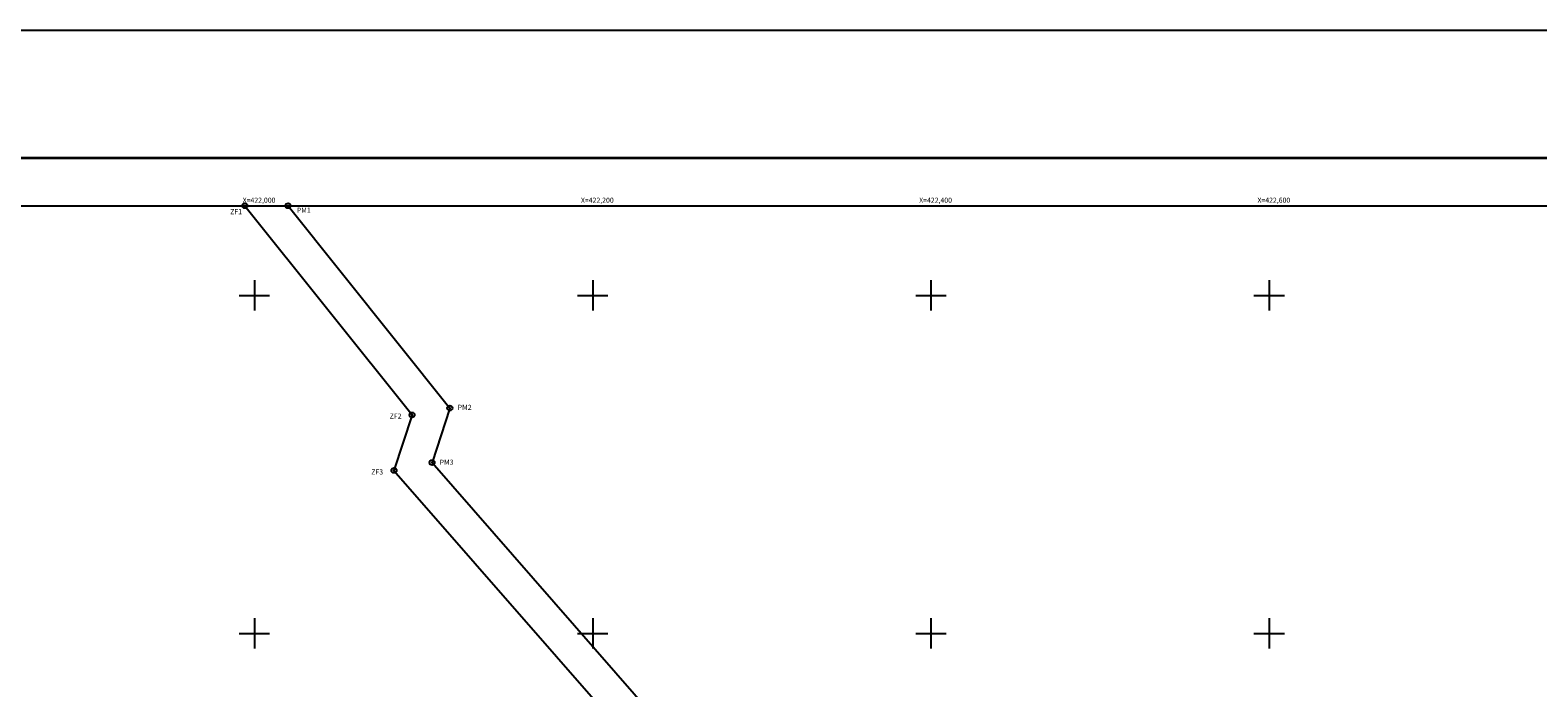
# Model space of a CAD drawing. Units: inches. Extents: x 421050 to 423450, y 2508557 to 2510357.
# Drawn here: x 421867 to 422759, y 2509968 to 2510357 of the extents above; entities that cross this region are included whole.
import ezdxf
from ezdxf.enums import TextEntityAlignment as Align

# ---------------------------------------------------------------- set-up
doc = ezdxf.new("R2010")
doc.units = ezdxf.units.IN
doc.header["$MEASUREMENT"] = 0
doc.header["$PDMODE"] = 32
doc.header["$PDSIZE"] = 3
for name, color, linetype in [('Cuadricula', 7, 'Continuous'), ('CVL_PUNTO', 2, 'Continuous'), ('CVL_PUNTO_NUM', 2, 'Continuous'), ('CVL_RET_TX', 2, 'Continuous'), ('CVL_RETUTM', 8, 'Continuous'), ('MARGEN', 7, 'Continuous'), ('PLEAMAR', 1, 'Continuous'), ('ZOFEMAT', 5, 'Continuous')]:
    doc.layers.add(name, color=color, linetype=linetype)
doc.styles.add('MONOTXT4', font='MONOTXT4.shx')

msp = doc.modelspace()

# ---------------------------------------------------------------- linework, layer by layer
at = {"layer": 'Cuadricula', "color": 7, "linetype": 'Continuous'}
msp.add_lwpolyline([(421174.69, 2510253.01), (422974.69, 2510253.01), (422974.69, 2508653.01), (421174.69, 2508653.01)], close=True, dxfattribs=at)
at = {"layer": 'CVL_PUNTO', "color": 0}
for p in [(421994.32, 2510253.01), (422019.91, 2510253.01), (422115.53, 2510133.32), (422093.18, 2510129.25), (422082.52, 2510096.42), (422105.05, 2510101.04)]:
    msp.add_point(p, dxfattribs=at)
at = {"layer": 'CVL_RETUTM', "color": 0, "linetype": 'Continuous'}
for p, q in [((422000, 2510209), (422000, 2510191)), ((422200, 2510209), (422200, 2510191)), ((422400, 2510209), (422400, 2510191)), ((422600, 2510209), (422600, 2510191)), ((421991, 2510200), (422009, 2510200)), ((422191, 2510200), (422209, 2510200)), ((422391, 2510200), (422409, 2510200)), ((422591, 2510200), (422609, 2510200)), ((422000, 2510009), (422000, 2509991)), ((422200, 2510009), (422200, 2509991)), ((422400, 2510009), (422400, 2509991)), ((422600, 2510009), (422600, 2509991)), ((421991, 2510000), (422009, 2510000)), ((422191, 2510000), (422209, 2510000)), ((422391, 2510000), (422409, 2510000)), ((422591, 2510000), (422609, 2510000))]:
    msp.add_line(p, q, dxfattribs=at)
at = {"layer": 'MARGEN', "color": 255, "linetype": 'Continuous', "elevation": 2.32}
msp.add_lwpolyline([(421050.49, 2510356.89), (423450.49, 2510356.89), (423450.49, 2508556.89), (421050.49, 2508556.89)], close=True, dxfattribs=at)
at = {"layer": 'MARGEN', "color": 7, "linetype": 'Continuous', "const_width": 1.6}
msp.add_lwpolyline([(421115.45, 2510281.29), (423367.3, 2510281.29)], dxfattribs=at)
at = {"layer": 'MARGEN', "color": 7, "linetype": 'Continuous'}
msp.add_lwpolyline([(421174.69, 2510253.01), (422974.69, 2510253.01), (422974.69, 2508653.01), (421174.69, 2508653.01)], close=True, dxfattribs=at)
msp.add_lwpolyline([(421174.69, 2510253.01), (422974.69, 2510253.01), (422974.69, 2508653.01), (421174.69, 2508653.01)], close=True, dxfattribs=at)
at = {"layer": 'PLEAMAR', "color": 1, "linetype": 'Continuous'}
msp.add_lwpolyline([(422019.91, 2510253.01), (422115.53, 2510133.32), (422105.05, 2510101.04), (422333.14, 2509839.82), (422400.18, 2509828.66), (422673.21, 2509513.18), (422619.58, 2509448.44), (422863.43, 2509150.6), (422974.69, 2508998.12)], dxfattribs=at)
at = {"layer": 'ZOFEMAT', "color": 5}
msp.add_lwpolyline([(421994.32, 2510253.01), (422093.18, 2510129.25), (422082.52, 2510096.42), (422322.78, 2509821.27), (422389.78, 2509810.12), (422647.01, 2509512.9), (422593.67, 2509448.52), (422847.6, 2509138.36), (422974.69, 2508964.19)], dxfattribs=at)

# ---------------------------------------------------------------- texts
at = {"layer": 'CVL_PUNTO_NUM', "color": 0, "style": 'MONOTXT4'}
for s, p in [('ZF1', (421985.68, 2510247.99)), ('PM1', (422025.08, 2510248.88)), ('PM2', (422120.21, 2510132.28)), ('ZF2', (422079.97, 2510127.06)), ('ZF3', (422069.07, 2510094.04)), ('PM3', (422109.49, 2510099.8))]:
    msp.add_text(s, height=3, dxfattribs=at).set_placement(p)
at = {"layer": 'CVL_RET_TX', "color": 0, "style": 'MONOTXT4'}
for s, p in [('X=422,000', (422012.44, 2510256.29)), ('X=422,200', (422212.44, 2510256.29)), ('X=422,400', (422412.44, 2510256.29)), ('X=422,600', (422612.44, 2510256.29))]:
    msp.add_text(s, height=3, dxfattribs=at).set_placement(p, align=Align.MIDDLE_RIGHT)

doc.saveas('drawing.dxf')
